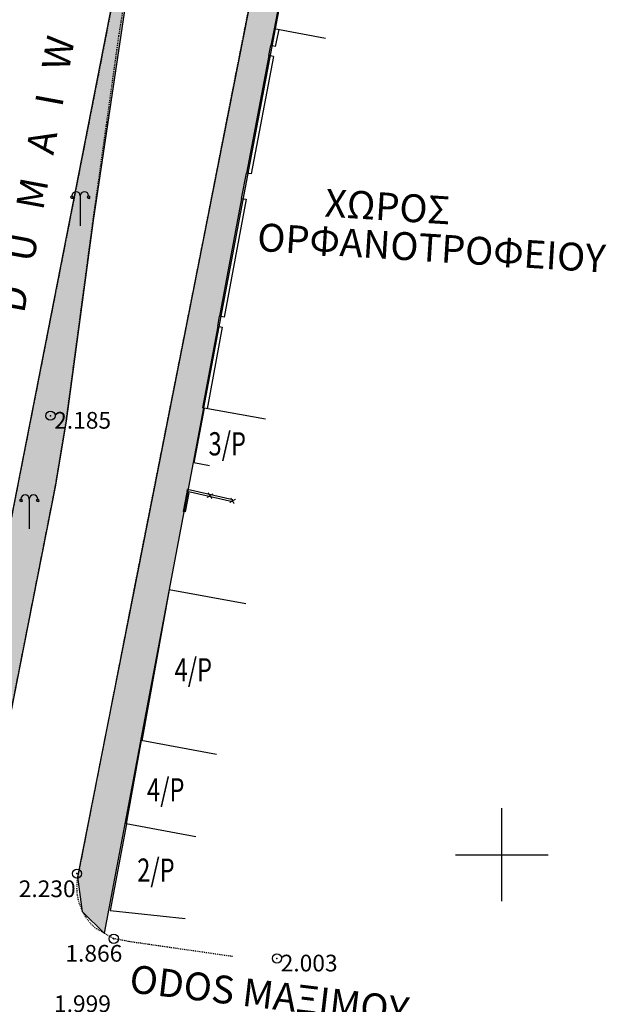
# Model space of a CAD drawing. Units: metres. Extents: x 295381 to 301215, y 4233123 to 4234340.
# Drawn here: x 300748 to 300811, y 4233984 to 4234090 of the extents above; entities that cross this region are included whole.
import ezdxf
from ezdxf.enums import TextEntityAlignment as Align

# ---------------------------------------------------------------- set-up
doc = ezdxf.new("R2010")
doc.units = ezdxf.units.M
doc.header["$LTSCALE"] = 0.05
doc.header["$MEASUREMENT"] = 0
doc.header["$PDMODE"] = 32
doc.header["$PDSIZE"] = 1
doc.linetypes.add('DASHED', pattern=[0.75, 0.5, -0.25])
for name, color, linetype in [('ANNO', 7, 'Continuous'), ('FENCE', 1, 'Continuous'), ('HATCH PEZOD', 50, 'Continuous'), ('Kanabos', 7, 'Continuous'), ('KTIRIO', 200, 'Continuous'), ('KTXT', 7, 'Continuous'), ('MANTRA', 4, 'Continuous'), ('PEZO', 1, 'DASHED'), ('Pezodromio_MP', 30, 'Continuous'), ('Point_Codes', 7, 'Continuous'), ('Point_Elevations', 7, 'Continuous'), ('PORTONI', 2, 'Continuous'), ('street_lights', 7, 'Continuous')]:
    doc.layers.add(name, color=color, linetype=linetype)
doc.styles.add('ANNOTXT', font='greeks.shx', dxfattribs={"height": 1})
doc.styles.add('KTXT', font='greeks.shx', dxfattribs={"width": 0.9, "oblique": 10.8, "height": 1})
doc.styles.add('S20', font='GREEKS.shx', dxfattribs={"height": 0.2})
doc.styles.get("Standard").update_dxf_attribs({"font": 'arial.ttf'})

# ---------------------------------------------------------------- blocks, each defined once
blk = doc.blocks.new('street_light')
at = {"layer": 'street_lights'}
for p, q in [((1.04, 3.21, 84.69), (1.04, 0, 84.69)), ((0.06, 3.01, 84.69), (0, 2.95, 84.69)), ((0.1, 2.99, 84.69), (0.07, 2.91, 84.69)), ((0.14, 2.98, 84.69), (0.14, 2.89, 84.69)), ((0.19, 2.99, 84.69), (0.22, 2.91, 84.69)), ((0.22, 3.01, 84.69), (0.29, 2.95, 84.69)), ((1.86, 3.01, 84.69), (1.8, 2.95, 84.69)), ((1.9, 2.99, 84.69), (1.87, 2.91, 84.69)), ((1.94, 2.98, 84.69), (1.94, 2.89, 84.69)), ((1.99, 2.99, 84.69), (2.02, 2.91, 84.69)), ((2.02, 3.01, 84.69), (2.09, 2.95, 84.69))]:
    blk.add_line(p, q, dxfattribs=at)
for centre in [(0.14, 3.09, 84.69), (1.94, 3.09, 84.69)]:
    blk.add_circle(centre, 0.113, dxfattribs=at)
for centre in [(0.59, 3.21, 84.69), (1.49, 3.21, 84.69)]:
    blk.add_arc(centre, 0.45, 359.9966, 179.9966, dxfattribs=at)
blk = doc.blocks.new('A$C4D274667')
at = {"layer": 'Kanabos'}
for p, q in [((365, 860), (365, 870)), ((360, 865), (370, 865))]:
    blk.add_line(p, q, dxfattribs=at)

msp = doc.modelspace()

# ---------------------------------------------------------------- hatches: boundary and pattern name
at = {"layer": 'HATCH PEZOD', "linetype": 'Continuous', "lineweight": 20, "ltscale": 15}
h = msp.add_hatch(dxfattribs=at)
h.set_pattern_fill('DOTS', color=2, scale=5, style=0)
h.set_pattern_definition([(0, (-1313.8682, -3520.95315), (0.15625, 0.3125), [0, -0.3125])])
h.paths.add_polyline_path([(300726.05, 4233900.31), (300725.69, 4233901.16), (300734.83, 4233953.95), (300739.92, 4233985.34), (300743.48, 4234015.44), (300744.79, 4234024.35), (300759.41, 4234098.9), (300765.53, 4234130.06), (300772.52, 4234167.04), (300773.14, 4234167.45), (300773.47, 4234166.7), (300769.09, 4234142.72), (300760.49, 4234098.7), (300755.94, 4234068.35), (300753.04, 4234046.72), (300751.9, 4234039.83), (300748.49, 4234022.5), (300744.61, 4234002.88), (300735.84, 4233953.8), (300726.7, 4233900.96)])
h = msp.add_hatch(dxfattribs=at)
h.set_pattern_fill('DOTS', color=2, scale=5, style=0)
h.set_pattern_definition([(0, (-1289.55693, -3501.2237), (0.15625, 0.3125), [0, -0.3125])])
h.paths.add_polyline_path([(300757.15, 4233991.54), (300754.82, 4233993.84), (300754.29, 4233997.62), (300778.66, 4234121.08), (300780.15, 4234123.81), (300782.19, 4234124.02)])

# ---------------------------------------------------------------- linework, layer by layer
at = {"layer": 'FENCE', "color": 7, "lineweight": 20}
for p, q in [((300768.85, 4234038.88), (300768.25, 4234038.5)), ((300768.36, 4234038.99), (300768.73, 4234038.39)), ((300771.28, 4234038.33), (300770.69, 4234037.95)), ((300770.8, 4234038.44), (300771.17, 4234037.84))]:
    msp.add_line(p, q, dxfattribs=at)
at = {"layer": 'KTIRIO', "color": 7}
for p, q in [((300776.79, 4234095.96), (300775.48, 4234089.03)), ((300780.99, 4234087.99), (300775.48, 4234089.03)), ((300767.92, 4234048.12), (300766.82, 4234042.23)), ((300774.52, 4234046.94), (300767.92, 4234048.12)), ((300768.49, 4234041.93), (300766.82, 4234042.23)), ((300764.14, 4234028.54), (300761.2, 4234012.29)), ((300772.42, 4234027.03), (300764.14, 4234028.54)), ((300761.14, 4234012.3), (300759.5, 4234003.33)), ((300769.25, 4234010.81), (300761.14, 4234012.3)), ((300759.53, 4234003.33), (300757.8, 4233993.97)), ((300767.03, 4234001.94), (300759.5, 4234003.33)), ((300757.8, 4233993.97), (300765.87, 4233993.12))]:
    msp.add_line(p, q, dxfattribs=at)
at = {"layer": 'MANTRA', "color": 7}
for p, q in [((300775.48, 4234089.03), (300775.1, 4234087.22)), ((300775.97, 4234088.93), (300775.59, 4234087.12)), ((300775.59, 4234087.12), (300775.1, 4234087.22)), ((300774.89, 4234086.14), (300772.49, 4234073.47)), ((300775.38, 4234086.05), (300772.98, 4234073.38)), ((300775.38, 4234086.05), (300774.89, 4234086.14)), ((300772.98, 4234073.38), (300772.49, 4234073.47)), ((300771.96, 4234070.74), (300769.59, 4234058.03)), ((300772.45, 4234070.65), (300770.08, 4234057.94)), ((300771.96, 4234070.74), (300772.45, 4234070.65)), ((300770.08, 4234057.94), (300769.59, 4234058.03)), ((300769.38, 4234056.96), (300767.74, 4234048.15)), ((300769.87, 4234056.87), (300768.23, 4234048.06)), ((300769.38, 4234056.96), (300769.87, 4234056.87)), ((300767.92, 4234048.12), (300767.74, 4234048.15)), ((300766.08, 4234039.14), (300766.13, 4234039.35)), ((300771.02, 4234038.24), (300766.13, 4234039.35)), ((300766.06, 4234039.05), (300765.67, 4234036.98)), ((300766.26, 4234039.01), (300765.87, 4234036.94)), ((300766.26, 4234039.01), (300766.06, 4234039.05)), ((300770.99, 4234038.03), (300766.08, 4234039.14)), ((300765.87, 4234036.94), (300765.67, 4234036.98))]:
    msp.add_line(p, q, dxfattribs=at)
at = {"layer": 'PEZO', "color": 7}
for p, q in [((300759.41, 4234098.9), (300756.51, 4234084.06)), ((300758.73, 4234088.28), (300759.94, 4234095.69)), ((300755.94, 4234068.35), (300758.73, 4234088.28)), ((300756.51, 4234084.06), (300744.79, 4234024.35)), ((300753.04, 4234046.72), (300755.94, 4234068.35)), ((300751.9, 4234039.83), (300753.04, 4234046.72)), ((300748.49, 4234022.5), (300751.9, 4234039.83)), ((300744.61, 4234002.88), (300748.49, 4234022.5))]:
    msp.add_line(p, q, dxfattribs=at)
for points in [[(300780.48, 4234123.73), (300780.15, 4234123.81), (300779.48, 4234122.96), (300779.21, 4234122.55), (300778.66, 4234121.08), (300778.21, 4234119.16), (300777.68, 4234116.43), (300775.07, 4234103.2), (300772.38, 4234089.56), (300770.9, 4234082.06), (300767.67, 4234065.61), (300760.52, 4234029.48), (300757.63, 4234014.69), (300754.89, 4234000.67), (300754.29, 4233997.62)], [(300756.28, 4233992.05), (300758.08, 4233991.01), (300759.79, 4233990.67), (300770.98, 4233989.06)]]:
    msp.add_lwpolyline(points, dxfattribs=at)
msp.add_arc((300759.89, 4233996.47), 5.72, 168.4399, 230.7587, dxfattribs=at)
at = {"layer": 'Pezodromio_MP', "color": 250}
for points in [[(300782.19, 4234124.02), (300757.15, 4233991.54), (300757.15, 4233991.54), (300757.15, 4233991.54), (300757.15, 4233991.54), (300757.15, 4233991.54), (300757.15, 4233991.54), (300757.15, 4233991.54), (300757.15, 4233991.54), (300757.15, 4233991.54), (300757.15, 4233991.54), (300757.15, 4233991.54), (300757.15, 4233991.54), (300757.15, 4233991.54), (300757.15, 4233991.54), (300757.15, 4233991.54), (300757.15, 4233991.54), (300754.82, 4233993.84), (300754.82, 4233993.84), (300754.82, 4233993.84), (300754.82, 4233993.84), (300754.82, 4233993.84), (300754.82, 4233993.84), (300754.29, 4233997.62), (300754.29, 4233997.62), (300754.29, 4233997.62), (300778.66, 4234121.08)], [(300734.83, 4233953.95), (300739.92, 4233985.34), (300743.48, 4234015.44), (300744.79, 4234024.35), (300759.41, 4234098.9)], [(300760.49, 4234098.7), (300755.94, 4234068.35), (300753.04, 4234046.72), (300751.9, 4234039.83), (300748.49, 4234022.5), (300744.61, 4234002.88), (300735.84, 4233953.8)]]:
    msp.add_lwpolyline(points, dxfattribs=at)
at = {"layer": 'Point_Codes', "color": 0}
for p in [(300751.35, 4234047.32, 2.19), (300754.21, 4233997.96, 2.23), (300758.17, 4233990.94, 1.87), (300775.77, 4233988.82, 2)]:
    msp.add_point(p, dxfattribs=at)
at = {"layer": 'PORTONI', "color": 7}
for p, q in [((300774.89, 4234086.14), (300775.1, 4234087.22)), ((300771.96, 4234070.74), (300772.49, 4234073.47)), ((300769.38, 4234056.96), (300769.59, 4234058.03))]:
    msp.add_line(p, q, dxfattribs=at)

# ---------------------------------------------------------------- block references
at = {"layer": 'Kanabos', "color": 130, "linetype": 'Continuous', "lineweight": 20, "ltscale": 15}
msp.add_blockref('A$C4D274667', (300435, 4233135), dxfattribs=at)
at = {"layer": 'street_lights', "color": 7}
for p in [(300753.52, 4234067.8), (300748.03, 4234035.13)]:
    msp.add_blockref('street_light', p, dxfattribs=at)

# ---------------------------------------------------------------- texts
at = {"layer": 'ANNO', "color": 7, "lineweight": 20, "style": 'S20'}
msp.add_text('A   K   T   H          D   U   M   A   I   W   N', height=3, rotation=79.5309, dxfattribs=at).set_placement((300743.42, 4234030.76, 1.48))
at = {"layer": 'ANNO', "color": 7, "style": 'ANNOTXT'}
for s, p in [('ΧΩΡΟΣ', (300780.86, 4234068.78)), ('ΟΡΦΑΝΟΤΡΟΦΕΙΟΥ', (300773.57, 4234065.09))]:
    msp.add_text(s, height=3, rotation=356.4217, dxfattribs=at).set_placement(p)
msp.add_text('ODOS ΜΑΞΙΜΟΥ', height=3, rotation=353.2545, dxfattribs=at).set_placement((300774.76, 4233983.4), align=Align.CENTER)
at = {"layer": 'KTXT', "color": 7, "style": 'KTXT', "width": 0.75}
for s, p in [('3/P', (300770.41, 4234044.29)), ('4/P', (300766.75, 4234019.93)), ('4/P', (300763.78, 4234007)), ('2/P', (300762.72, 4233998.34))]:
    msp.add_text(s, height=2.5, dxfattribs=at).set_placement(p, align=Align.MIDDLE_CENTER)
at = {"layer": 'Point_Elevations', "lineweight": 0}
for s, p in [('2.185', (300751.75, 4234045.92)), ('2.230', (300747.93, 4233995.43)), ('1.866', (300752.96, 4233988.47)), ('2.003', (300776.17, 4233987.42)), ('1.999', (300751.73, 4233983.04))]:
    msp.add_text(s, height=1.8, dxfattribs=at).set_placement(p)

doc.saveas('drawing.dxf')
